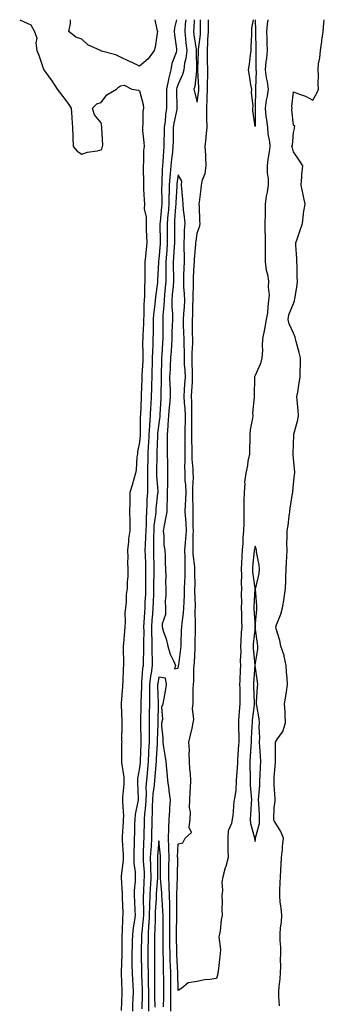
# Model space of a CAD drawing. Units: inches. Extents: x 910403 to 913043, y 7345418 to 7348058.
# Drawn here: x 912726 to 912884, y 7347545 to 7348058 of the extents above; entities that cross this region are included whole.
import ezdxf

# ---------------------------------------------------------------- set-up
doc = ezdxf.new("R2010")
doc.units = ezdxf.units.IN
doc.header["$MEASUREMENT"] = 0
doc.layers.add('Contour_91047345', color=7, linetype='Continuous', true_color=0xd2057c)

msp = doc.modelspace()

# ---------------------------------------------------------------- linework, layer by layer
at = {"layer": 'Contour_91047345'}
for points in [[(912725.71, 7348058, 3334), (912728.05, 7348056.85, 3334), (912731.48, 7348055.35, 3334), (912733.44, 7348051.92, 3334), (912734.56, 7348048.43, 3334), (912734.05, 7348045.92, 3334), (912734.63, 7348041.92, 3334), (912735.64, 7348039.51, 3334), (912738.05, 7348032.29, 3334), (912738.17, 7348032.04, 3334), (912738.2, 7348031.92, 3334), (912738.61, 7348031.36, 3334), (912742.38, 7348026.25, 3334), (912745.22, 7348021.92, 3334), (912746.43, 7348020.3, 3334), (912748.05, 7348018.09, 3334), (912750.69, 7348014.56, 3334), (912752.42, 7348011.92, 3334), (912752.76, 7348007.21, 3334), (912752.84, 7348006.71, 3334), (912753.19, 7348001.92, 3334), (912753.37, 7347997.24, 3334), (912753.3, 7347996.67, 3334), (912753.48, 7347991.92, 3334), (912755.66, 7347989.53, 3334), (912758.05, 7347988.01, 3334), (912760.97, 7347989, 3334), (912765.92, 7347989.79, 3334), (912768.05, 7347990.34, 3334), (912768.62, 7347991.35, 3334), (912768.81, 7347991.92, 3334), (912768.86, 7347992.73, 3334), (912768.36, 7348001.61, 3334), (912768.39, 7348001.92, 3334), (912768.4, 7348002.27, 3334), (912768.05, 7348004.25, 3334), (912764.6, 7348008.47, 3334), (912763.57, 7348011.92, 3334), (912765.85, 7348014.12, 3334), (912768.05, 7348014.96, 3334), (912771.03, 7348018.94, 3334), (912775.95, 7348021.92, 3334), (912777.13, 7348022.84, 3334), (912778.05, 7348023.57, 3334), (912779.98, 7348023.85, 3334), (912783.96, 7348021.92, 3334), (912787.39, 7348021.26, 3334), (912788.05, 7348020.97, 3334), (912789.9, 7348013.77, 3334), (912790.13, 7348011.92, 3334), (912789.74, 7348010.23, 3334), (912789.8, 7348003.67, 3334), (912789.53, 7348001.92, 3334), (912789.57, 7348000.4, 3334), (912790.27, 7347994.14, 3334), (912790.33, 7347991.92, 3334), (912790.09, 7347989.88, 3334), (912790.15, 7347984.02, 3334), (912789.95, 7347981.92, 3334), (912789.92, 7347980.05, 3334), (912790.1, 7347973.97, 3334), (912790.07, 7347971.92, 3334), (912790.15, 7347969.82, 3334), (912790.41, 7347964.28, 3334), (912790.51, 7347961.92, 3334), (912790.47, 7347959.5, 3334), (912791.41, 7347955.28, 3334), (912791.38, 7347951.92, 3334), (912791.5, 7347948.47, 3334), (912791.64, 7347945.51, 3334), (912791.76, 7347941.92, 3334), (912791.37, 7347938.6, 3334), (912791.07, 7347934.94, 3334), (912790.73, 7347931.92, 3334), (912790.71, 7347929.26, 3334), (912790.83, 7347924.7, 3334), (912790.81, 7347921.92, 3334), (912790.61, 7347919.36, 3334), (912790.61, 7347914.48, 3334), (912790.43, 7347911.92, 3334), (912790.28, 7347909.69, 3334), (912790.24, 7347904.11, 3334), (912790.11, 7347901.92, 3334), (912790.05, 7347899.92, 3334), (912789.69, 7347893.56, 3334), (912789.64, 7347891.92, 3334), (912789.61, 7347890.36, 3334), (912789.77, 7347883.64, 3334), (912789.74, 7347881.92, 3334), (912789.68, 7347880.29, 3334), (912789.23, 7347873.1, 3334), (912789.18, 7347871.92, 3334), (912789.15, 7347870.82, 3334), (912788.84, 7347862.71, 3334), (912788.82, 7347861.92, 3334), (912788.78, 7347861.19, 3334), (912788.44, 7347852.31, 3334), (912788.43, 7347851.92, 3334), (912788.4, 7347851.57, 3334), (912788.29, 7347842.16, 3334), (912788.27, 7347841.92, 3334), (912788.26, 7347841.71, 3334), (912788.05, 7347838.12, 3334), (912786.98, 7347832.99, 3334), (912786.87, 7347831.92, 3334), (912786.65, 7347830.52, 3334), (912786.3, 7347823.67, 3334), (912785.96, 7347821.92, 3334), (912785.05, 7347818.92, 3334), (912784.24, 7347815.73, 3334), (912782.92, 7347811.92, 3334), (912782.89, 7347807.08, 3334), (912782.89, 7347806.76, 3334), (912782.85, 7347801.92, 3334), (912782.91, 7347797.06, 3334), (912782.89, 7347796.76, 3334), (912782.95, 7347791.92, 3334), (912782.22, 7347787.75, 3334), (912782.3, 7347786.17, 3334), (912781.8, 7347781.92, 3334), (912781.93, 7347778.04, 3334), (912781.71, 7347775.58, 3334), (912781.87, 7347771.92, 3334), (912781.86, 7347768.11, 3334), (912781.6, 7347765.47, 3334), (912781.59, 7347761.92, 3334), (912781.14, 7347758.83, 3334), (912781.05, 7347754.92, 3334), (912780.7, 7347751.92, 3334), (912780.45, 7347749.52, 3334), (912780.58, 7347744.45, 3334), (912780.37, 7347741.92, 3334), (912780.17, 7347739.8, 3334), (912779.63, 7347733.5, 3334), (912779.49, 7347731.92, 3334), (912779.44, 7347730.53, 3334), (912779.74, 7347723.61, 3334), (912779.7, 7347721.92, 3334), (912779.51, 7347720.46, 3334), (912779.34, 7347713.21, 3334), (912779.21, 7347711.92, 3334), (912779.11, 7347710.86, 3334), (912778.44, 7347702.31, 3334), (912778.4, 7347701.92, 3334), (912778.41, 7347701.56, 3334), (912778.78, 7347692.65, 3334), (912778.78, 7347691.92, 3334), (912778.8, 7347691.17, 3334), (912778.7, 7347682.57, 3334), (912778.72, 7347681.92, 3334), (912778.69, 7347681.28, 3334), (912778.61, 7347672.48, 3334), (912778.59, 7347671.92, 3334), (912778.58, 7347671.39, 3334), (912779.9, 7347663.77, 3334), (912779.87, 7347661.92, 3334), (912779.84, 7347660.13, 3334), (912779.22, 7347653.09, 3334), (912779.19, 7347651.92, 3334), (912779.09, 7347650.88, 3334), (912779.6, 7347643.47, 3334), (912779.49, 7347641.92, 3334), (912779.45, 7347640.52, 3334), (912779.03, 7347632.9, 3334), (912779, 7347631.92, 3334), (912779, 7347630.97, 3334), (912779.42, 7347623.29, 3334), (912779.43, 7347620.54, 3334), (912778.53, 7347612.4, 3334), (912778.53, 7347611.92, 3334), (912778.52, 7347611.45, 3334), (912779.03, 7347602.9, 3334), (912779.02, 7347601.92, 3334), (912779.06, 7347600.91, 3334), (912779.24, 7347593.11, 3334), (912779.28, 7347591.92, 3334), (912779.15, 7347590.82, 3334), (912778.97, 7347582.84, 3334), (912778.88, 7347581.92, 3334), (912778.86, 7347581.11, 3334), (912778.77, 7347572.64, 3334), (912778.75, 7347571.92, 3334), (912778.76, 7347571.21, 3334), (912778.47, 7347562.34, 3334), (912778.48, 7347561.92, 3334), (912778.5, 7347561.47, 3334), (912778.72, 7347552.59, 3334), (912778.76, 7347551.92, 3334), (912778.73, 7347551.24, 3334), (912778.42, 7347542.29, 3334)], [(912788.05, 7348033.87, 3334), (912784.48, 7348035.49, 3334), (912782.47, 7348036.34, 3334), (912778.05, 7348038.58, 3334), (912775.76, 7348039.63, 3334), (912768.27, 7348041.7, 3334), (912768.05, 7348041.77, 3334), (912767.9, 7348041.77, 3334), (912767.63, 7348041.92, 3334), (912761.06, 7348044.93, 3334), (912758.05, 7348047.91, 3334), (912754.95, 7348048.82, 3334), (912751.26, 7348051.92, 3334), (912752.19, 7348056.06, 3334), (912752.03, 7348057.94, 3334), (912752.06, 7348058, 3334)], [(912807.16, 7348058, 3335), (912806.24, 7348053.73, 3335), (912806.08, 7348051.92, 3335), (912806.19, 7348050.06, 3335), (912807.21, 7348042.76, 3335), (912807.27, 7348041.92, 3335), (912807.01, 7348040.88, 3335), (912804.85, 7348035.12, 3335), (912804.29, 7348031.92, 3335), (912803, 7348026.97, 3335), (912802.99, 7348026.86, 3335), (912801.97, 7348021.92, 3335), (912802.01, 7348017.96, 3335), (912802.01, 7348015.88, 3335), (912802.06, 7348011.92, 3335), (912801.52, 7348008.45, 3335), (912801.26, 7348005.13, 3335), (912800.83, 7348001.92, 3335), (912800.78, 7347999.19, 3335), (912800.72, 7347994.59, 3335), (912800.69, 7347991.92, 3335), (912800.45, 7347989.52, 3335), (912800.09, 7347983.96, 3335), (912799.9, 7347981.92, 3335), (912799.76, 7347980.21, 3335), (912799.64, 7347973.51, 3335), (912799.52, 7347971.92, 3335), (912799.49, 7347970.48, 3335), (912799.56, 7347963.43, 3335), (912799.53, 7347961.92, 3335), (912799.42, 7347960.55, 3335), (912798.67, 7347952.54, 3335), (912798.61, 7347951.92, 3335), (912798.62, 7347951.35, 3335), (912798.68, 7347942.55, 3335), (912798.68, 7347941.92, 3335), (912798.65, 7347941.32, 3335), (912798.05, 7347933.52, 3335), (912797.84, 7347932.13, 3335), (912797.82, 7347931.92, 3335), (912797.82, 7347931.69, 3335), (912797.4, 7347922.57, 3335), (912797.39, 7347921.92, 3335), (912797.34, 7347921.21, 3335), (912796.26, 7347913.71, 3335), (912796.15, 7347911.92, 3335), (912796, 7347909.87, 3335), (912795.34, 7347904.63, 3335), (912795.16, 7347901.92, 3335), (912795.08, 7347898.95, 3335), (912795.07, 7347894.9, 3335), (912794.98, 7347891.92, 3335), (912794.92, 7347888.79, 3335), (912794.71, 7347885.26, 3335), (912794.65, 7347881.92, 3335), (912794.52, 7347878.39, 3335), (912794.48, 7347875.49, 3335), (912794.34, 7347871.92, 3335), (912794.22, 7347868.09, 3335), (912794.15, 7347865.82, 3335), (912794.02, 7347861.92, 3335), (912793.82, 7347857.69, 3335), (912793.74, 7347856.23, 3335), (912793.54, 7347851.92, 3335), (912793.16, 7347847.03, 3335), (912793.13, 7347846.84, 3335), (912792.8, 7347841.92, 3335), (912792.6, 7347837.37, 3335), (912792.54, 7347836.41, 3335), (912792.34, 7347831.92, 3335), (912792.25, 7347827.72, 3335), (912792.23, 7347826.1, 3335), (912792.15, 7347821.92, 3335), (912792.19, 7347817.78, 3335), (912792.08, 7347815.95, 3335), (912792.12, 7347811.92, 3335), (912791.88, 7347808.09, 3335), (912791.87, 7347805.74, 3335), (912791.65, 7347801.92, 3335), (912791.42, 7347798.55, 3335), (912791.46, 7347795.33, 3335), (912791.26, 7347791.92, 3335), (912791.17, 7347788.8, 3335), (912790.87, 7347784.74, 3335), (912790.77, 7347781.92, 3335), (912790.86, 7347779.11, 3335), (912791.03, 7347774.9, 3335), (912791.12, 7347771.92, 3335), (912791.1, 7347768.87, 3335), (912791.17, 7347765.04, 3335), (912791.15, 7347761.92, 3335), (912791.03, 7347758.94, 3335), (912790.84, 7347754.71, 3335), (912790.73, 7347751.92, 3335), (912790.55, 7347749.42, 3335), (912790.3, 7347744.17, 3335), (912790.14, 7347741.92, 3335), (912790.17, 7347739.8, 3335), (912790.01, 7347733.88, 3335), (912790.04, 7347731.92, 3335), (912790.03, 7347729.94, 3335), (912789.84, 7347723.71, 3335), (912789.83, 7347721.92, 3335), (912789.63, 7347720.34, 3335), (912789.08, 7347712.95, 3335), (912788.95, 7347711.92, 3335), (912788.95, 7347711.02, 3335), (912788.63, 7347702.5, 3335), (912788.62, 7347701.92, 3335), (912788.61, 7347701.36, 3335), (912788.48, 7347692.35, 3335), (912788.47, 7347691.92, 3335), (912788.47, 7347691.5, 3335), (912788.7, 7347682.57, 3335), (912788.69, 7347681.92, 3335), (912788.67, 7347681.3, 3335), (912788.41, 7347672.28, 3335), (912788.39, 7347671.92, 3335), (912788.37, 7347671.6, 3335), (912788.05, 7347668.51, 3335), (912786.93, 7347663.04, 3335), (912786.92, 7347661.92, 3335), (912786.89, 7347660.76, 3335), (912787.29, 7347652.68, 3335), (912787.27, 7347651.92, 3335), (912787.19, 7347651.06, 3335), (912785.67, 7347644.3, 3335), (912785.51, 7347641.92, 3335), (912785.42, 7347639.29, 3335), (912785.36, 7347634.61, 3335), (912785.27, 7347631.92, 3335), (912785.29, 7347629.16, 3335), (912785.1, 7347624.87, 3335), (912785.11, 7347621.92, 3335), (912785.12, 7347618.99, 3335), (912785.68, 7347614.29, 3335), (912785.69, 7347611.92, 3335), (912785.66, 7347609.53, 3335), (912785.28, 7347604.69, 3335), (912785.26, 7347601.92, 3335), (912785.35, 7347599.22, 3335), (912785.58, 7347594.39, 3335), (912785.67, 7347591.92, 3335), (912785.36, 7347589.23, 3335), (912784.64, 7347585.33, 3335), (912784.3, 7347581.92, 3335), (912784.2, 7347578.07, 3335), (912784.11, 7347575.86, 3335), (912784.01, 7347571.92, 3335), (912784.02, 7347567.89, 3335), (912784.09, 7347565.88, 3335), (912784.1, 7347561.92, 3335), (912784.28, 7347558.15, 3335), (912784.48, 7347555.49, 3335), (912784.65, 7347551.92, 3335), (912784.53, 7347548.4, 3335), (912784.43, 7347545.54, 3335), (912784.3, 7347541.92, 3335)], [(912795.9, 7348058, 3334), (912797.03, 7348052.94, 3334), (912797.33, 7348051.92, 3334), (912797.12, 7348050.99, 3334), (912796.19, 7348043.78, 3334), (912795.65, 7348041.92, 3334), (912792.42, 7348037.55, 3334), (912788.05, 7348033.87, 3334)], [(912812.03, 7348058, 3336), (912812.03, 7348057.94, 3336), (912811.79, 7348055.66, 3336), (912811.53, 7348051.92, 3336), (912811.94, 7348048.03, 3336), (912812.1, 7348045.97, 3336), (912812.56, 7348041.92, 3336), (912812.14, 7348037.83, 3336), (912811.46, 7348035.33, 3336), (912810.98, 7348031.92, 3336), (912810.42, 7348029.55, 3336), (912808.05, 7348024.41, 3336), (912807.41, 7348022.56, 3336), (912807.28, 7348021.92, 3336), (912807.28, 7348021.15, 3336), (912807.44, 7348012.53, 3336), (912807.45, 7348011.92, 3336), (912807.34, 7348011.21, 3336), (912805.83, 7348004.14, 3336), (912805.53, 7348001.92, 3336), (912805.49, 7347999.36, 3336), (912805.42, 7347994.55, 3336), (912805.38, 7347991.92, 3336), (912805.09, 7347988.96, 3336), (912804.63, 7347985.34, 3336), (912804.31, 7347981.92, 3336), (912803.98, 7347977.85, 3336), (912803.75, 7347976.22, 3336), (912803.43, 7347971.92, 3336), (912803.33, 7347967.2, 3336), (912803.31, 7347966.66, 3336), (912803.21, 7347961.92, 3336), (912802.81, 7347957.16, 3336), (912802.76, 7347956.63, 3336), (912802.36, 7347951.92, 3336), (912802.39, 7347947.58, 3336), (912802.4, 7347946.27, 3336), (912802.42, 7347941.92, 3336), (912802.16, 7347937.81, 3336), (912802.01, 7347935.88, 3336), (912801.75, 7347931.92, 3336), (912801.75, 7347928.22, 3336), (912801.68, 7347925.55, 3336), (912801.68, 7347921.92, 3336), (912801.37, 7347918.6, 3336), (912801.01, 7347914.88, 3336), (912800.73, 7347911.92, 3336), (912800.72, 7347909.25, 3336), (912800.17, 7347904.04, 3336), (912800.16, 7347901.92, 3336), (912800.12, 7347899.85, 3336), (912800.1, 7347893.97, 3336), (912800.05, 7347891.92, 3336), (912799.94, 7347890.03, 3336), (912799.58, 7347883.45, 3336), (912799.49, 7347881.92, 3336), (912799.43, 7347880.54, 3336), (912799.34, 7347873.21, 3336), (912799.29, 7347871.92, 3336), (912799.31, 7347870.66, 3336), (912799.11, 7347862.98, 3336), (912799.14, 7347861.92, 3336), (912799.05, 7347860.92, 3336), (912798.62, 7347852.49, 3336), (912798.57, 7347851.92, 3336), (912798.55, 7347851.42, 3336), (912798.05, 7347847.73, 3336), (912797.37, 7347842.6, 3336), (912797.32, 7347841.92, 3336), (912797.28, 7347841.15, 3336), (912797.03, 7347832.94, 3336), (912796.99, 7347831.92, 3336), (912796.97, 7347830.84, 3336), (912796.79, 7347823.18, 3336), (912796.77, 7347821.92, 3336), (912796.78, 7347820.65, 3336), (912797.46, 7347812.51, 3336), (912797.46, 7347811.92, 3336), (912797.42, 7347811.3, 3336), (912796.52, 7347803.45, 3336), (912796.43, 7347801.92, 3336), (912796.32, 7347800.19, 3336), (912795.51, 7347794.46, 3336), (912795.36, 7347791.92, 3336), (912795.28, 7347789.15, 3336), (912795.32, 7347784.65, 3336), (912795.23, 7347781.92, 3336), (912795.32, 7347779.19, 3336), (912795.41, 7347774.56, 3336), (912795.49, 7347771.92, 3336), (912795.47, 7347769.34, 3336), (912795.33, 7347764.64, 3336), (912795.31, 7347761.92, 3336), (912795.2, 7347759.07, 3336), (912795.07, 7347754.9, 3336), (912794.95, 7347751.92, 3336), (912794.72, 7347748.59, 3336), (912794.46, 7347745.51, 3336), (912794.22, 7347741.92, 3336), (912794.27, 7347738.14, 3336), (912794.41, 7347735.56, 3336), (912794.46, 7347731.92, 3336), (912794.45, 7347728.32, 3336), (912794.51, 7347725.46, 3336), (912794.5, 7347721.92, 3336), (912793.97, 7347717.84, 3336), (912793.7, 7347716.27, 3336), (912793.19, 7347711.92, 3336), (912793.17, 7347707.04, 3336), (912793.18, 7347706.79, 3336), (912793.16, 7347701.92, 3336), (912793.08, 7347696.95, 3336), (912793.08, 7347696.89, 3336), (912793.02, 7347691.92, 3336), (912792.98, 7347686.99, 3336), (912792.98, 7347686.85, 3336), (912792.95, 7347681.92, 3336), (912792.73, 7347677.24, 3336), (912792.71, 7347676.58, 3336), (912792.49, 7347671.92, 3336), (912792.15, 7347667.82, 3336), (912791.95, 7347665.82, 3336), (912791.6, 7347661.92, 3336), (912791.35, 7347658.62, 3336), (912791.43, 7347655.3, 3336), (912791.21, 7347651.92, 3336), (912791.07, 7347648.9, 3336), (912790.52, 7347644.39, 3336), (912790.39, 7347641.92, 3336), (912790.34, 7347639.63, 3336), (912790.3, 7347634.17, 3336), (912790.25, 7347631.92, 3336), (912790.13, 7347629.84, 3336), (912789.96, 7347623.83, 3336), (912789.87, 7347621.92, 3336), (912789.93, 7347620.04, 3336), (912790.33, 7347614.2, 3336), (912790.4, 7347611.92, 3336), (912790.26, 7347609.71, 3336), (912790.03, 7347603.9, 3336), (912789.91, 7347601.92, 3336), (912789.87, 7347600.1, 3336), (912790.02, 7347593.89, 3336), (912789.99, 7347591.92, 3336), (912789.89, 7347590.08, 3336), (912789.16, 7347583.03, 3336), (912789.09, 7347581.92, 3336), (912789.09, 7347580.88, 3336), (912788.86, 7347572.73, 3336), (912788.85, 7347571.92, 3336), (912788.86, 7347571.11, 3336), (912789.05, 7347562.92, 3336), (912789.05, 7347561.92, 3336), (912789.07, 7347560.9, 3336), (912789.39, 7347553.26, 3336), (912789.41, 7347551.92, 3336), (912789.42, 7347550.55, 3336), (912789.27, 7347543.14, 3336)], [(912854.63, 7348058, 3336), (912854.29, 7348055.68, 3336), (912854.08, 7348051.92, 3336), (912854.15, 7348048.02, 3336), (912854.21, 7348045.76, 3336), (912854.28, 7348041.92, 3336), (912853.95, 7348037.82, 3336), (912853.7, 7348036.27, 3336), (912853.41, 7348031.92, 3336), (912853.83, 7348027.7, 3336), (912854.35, 7348025.62, 3336), (912854.84, 7348021.92, 3336), (912854.31, 7348018.18, 3336), (912853.83, 7348016.14, 3336), (912853.34, 7348011.92, 3336), (912853.72, 7348007.59, 3336), (912854.08, 7348005.89, 3336), (912854.51, 7348001.92, 3336), (912854.67, 7347998.54, 3336), (912855.53, 7347994.44, 3336), (912855.69, 7347991.92, 3336), (912855.33, 7347989.2, 3336), (912854.71, 7347985.26, 3336), (912854.29, 7347981.92, 3336), (912854.41, 7347978.28, 3336), (912854.82, 7347975.15, 3336), (912854.95, 7347971.92, 3336), (912854.42, 7347968.29, 3336), (912853.91, 7347966.06, 3336), (912853.41, 7347961.92, 3336), (912853.26, 7347957.13, 3336), (912853.25, 7347956.72, 3336), (912853.08, 7347951.92, 3336), (912853.22, 7347947.09, 3336), (912853.26, 7347946.71, 3336), (912853.41, 7347941.92, 3336), (912853.35, 7347937.22, 3336), (912853.36, 7347936.61, 3336), (912853.3, 7347931.92, 3336), (912853.78, 7347927.65, 3336), (912854.52, 7347925.45, 3336), (912855.13, 7347921.92, 3336), (912854.94, 7347918.81, 3336), (912855.34, 7347914.63, 3336), (912855.12, 7347911.92, 3336), (912854.63, 7347908.5, 3336), (912854.6, 7347905.37, 3336), (912853.92, 7347901.92, 3336), (912853.04, 7347896.93, 3336), (912853.03, 7347896.9, 3336), (912851.94, 7347891.92, 3336), (912851.7, 7347888.27, 3336), (912851.86, 7347885.73, 3336), (912851.66, 7347881.92, 3336), (912850.96, 7347879.01, 3336), (912848.05, 7347872.72, 3336), (912847.84, 7347872.13, 3336), (912847.82, 7347871.92, 3336), (912847.81, 7347871.68, 3336), (912847.55, 7347862.42, 3336), (912847.54, 7347861.92, 3336), (912847.57, 7347861.44, 3336), (912846.81, 7347853.16, 3336), (912846.85, 7347851.92, 3336), (912846.73, 7347850.6, 3336), (912845.54, 7347844.43, 3336), (912845.35, 7347841.92, 3336), (912845.33, 7347839.2, 3336), (912845.12, 7347834.85, 3336), (912845.1, 7347831.92, 3336), (912844.4, 7347828.27, 3336), (912844.09, 7347825.88, 3336), (912843.2, 7347821.92, 3336), (912842.65, 7347817.32, 3336), (912842.71, 7347816.58, 3336), (912842.33, 7347811.92, 3336), (912842.2, 7347807.77, 3336), (912842.3, 7347806.17, 3336), (912842.2, 7347801.92, 3336), (912842.16, 7347797.81, 3336), (912842.16, 7347796.03, 3336), (912842.12, 7347791.92, 3336), (912841.69, 7347788.28, 3336), (912841.67, 7347785.54, 3336), (912841.33, 7347781.92, 3336), (912841.13, 7347778.84, 3336), (912841.05, 7347774.92, 3336), (912840.87, 7347771.92, 3336), (912840.99, 7347768.98, 3336), (912840.83, 7347764.7, 3336), (912840.97, 7347761.92, 3336), (912840.91, 7347759.06, 3336), (912840.94, 7347754.81, 3336), (912840.88, 7347751.92, 3336), (912840.98, 7347748.99, 3336), (912841, 7347744.87, 3336), (912841.11, 7347741.92, 3336), (912840.89, 7347739.08, 3336), (912840.71, 7347734.58, 3336), (912840.52, 7347731.92, 3336), (912840.59, 7347729.38, 3336), (912840.38, 7347724.25, 3336), (912840.46, 7347721.92, 3336), (912840.34, 7347719.63, 3336), (912840.16, 7347714.03, 3336), (912840.05, 7347711.92, 3336), (912840.09, 7347709.88, 3336), (912840.08, 7347703.95, 3336), (912840.12, 7347701.92, 3336), (912839.95, 7347700.02, 3336), (912839.54, 7347693.41, 3336), (912839.42, 7347691.92, 3336), (912839.4, 7347690.57, 3336), (912839.63, 7347683.5, 3336), (912839.61, 7347681.92, 3336), (912839.5, 7347680.47, 3336), (912838.96, 7347672.83, 3336), (912838.89, 7347671.92, 3336), (912838.89, 7347671.08, 3336), (912838.17, 7347662.04, 3336), (912838.16, 7347661.92, 3336), (912838.17, 7347661.8, 3336), (912838.05, 7347657.04, 3336), (912837.34, 7347652.63, 3336), (912837.23, 7347651.92, 3336), (912837.07, 7347650.94, 3336), (912836.43, 7347643.54, 3336), (912836.12, 7347641.92, 3336), (912835.79, 7347639.66, 3336), (912834.11, 7347635.86, 3336), (912833.84, 7347631.92, 3336), (912833.9, 7347627.77, 3336), (912833.95, 7347626.02, 3336), (912834.01, 7347621.92, 3336), (912832.83, 7347617.14, 3336), (912832.6, 7347616.47, 3336), (912831.3, 7347611.92, 3336), (912830.87, 7347609.1, 3336), (912831.09, 7347604.96, 3336), (912830.77, 7347601.92, 3336), (912830.94, 7347599.03, 3336), (912830.86, 7347594.73, 3336), (912831.03, 7347591.92, 3336), (912830.49, 7347589.48, 3336), (912829.88, 7347583.75, 3336), (912829.54, 7347581.92, 3336), (912829.3, 7347580.67, 3336), (912830.09, 7347573.96, 3336), (912829.85, 7347571.92, 3336), (912829.69, 7347570.28, 3336), (912828.81, 7347562.68, 3336), (912828.73, 7347561.92, 3336), (912828.63, 7347561.34, 3336), (912828.05, 7347558.91, 3336), (912824.48, 7347558.35, 3336), (912821.77, 7347558.2, 3336), (912818.05, 7347557.42, 3336), (912813.35, 7347556.62, 3336), (912809.94, 7347553.81, 3336), (912808.05, 7347552.67, 3336), (912807.93, 7347561.8, 3336), (912807.93, 7347561.92, 3336), (912807.92, 7347562.05, 3336), (912807.44, 7347571.31, 3336), (912807.42, 7347571.92, 3336), (912807.42, 7347572.55, 3336), (912807.19, 7347581.06, 3336), (912807.18, 7347581.92, 3336), (912807.18, 7347582.79, 3336), (912807.42, 7347591.3, 3336), (912807.43, 7347591.92, 3336), (912807.41, 7347592.56, 3336), (912807.43, 7347601.3, 3336), (912807.42, 7347601.92, 3336), (912807.4, 7347602.57, 3336), (912807.74, 7347611.61, 3336), (912807.73, 7347611.92, 3336), (912807.73, 7347612.24, 3336), (912807.84, 7347621.71, 3336), (912807.84, 7347621.92, 3336), (912807.83, 7347622.14, 3336), (912808.05, 7347629.11, 3336), (912810.5, 7347629.47, 3336), (912811.8, 7347631.92, 3336), (912815.07, 7347634.9, 3336), (912813.73, 7347637.6, 3336), (912814.38, 7347641.92, 3336), (912814.53, 7347645.44, 3336), (912814, 7347647.87, 3336), (912814.09, 7347651.92, 3336), (912814.28, 7347655.69, 3336), (912814.46, 7347658.33, 3336), (912814.64, 7347661.92, 3336), (912814.48, 7347665.49, 3336), (912814.12, 7347667.99, 3336), (912813.97, 7347671.92, 3336), (912813.77, 7347676.2, 3336), (912813.91, 7347677.78, 3336), (912813.65, 7347681.92, 3336), (912814.46, 7347685.51, 3336), (912815.32, 7347689.19, 3336), (912815.95, 7347691.92, 3336), (912816.31, 7347693.66, 3336), (912815.54, 7347699.41, 3336), (912815.83, 7347701.92, 3336), (912815.89, 7347704.08, 3336), (912815.93, 7347709.8, 3336), (912815.98, 7347711.92, 3336), (912816.21, 7347713.76, 3336), (912816.19, 7347720.06, 3336), (912816.38, 7347721.92, 3336), (912816.52, 7347723.45, 3336), (912816.88, 7347730.75, 3336), (912816.99, 7347731.92, 3336), (912817.01, 7347732.96, 3336), (912817.03, 7347740.9, 3336), (912817.05, 7347741.92, 3336), (912817.12, 7347742.85, 3336), (912816.95, 7347750.82, 3336), (912817.02, 7347751.92, 3336), (912817.03, 7347752.94, 3336), (912816.8, 7347760.67, 3336), (912816.81, 7347761.92, 3336), (912816.85, 7347763.12, 3336), (912816.76, 7347770.63, 3336), (912816.79, 7347771.92, 3336), (912816.73, 7347773.24, 3336), (912815.91, 7347779.78, 3336), (912815.83, 7347781.92, 3336), (912815.96, 7347784.01, 3336), (912815.94, 7347789.81, 3336), (912816.06, 7347791.92, 3336), (912815.96, 7347794.01, 3336), (912815.97, 7347799.84, 3336), (912815.87, 7347801.92, 3336), (912815.92, 7347804.05, 3336), (912815.73, 7347809.6, 3336), (912815.77, 7347811.92, 3336), (912815.71, 7347814.26, 3336), (912816, 7347819.87, 3336), (912815.93, 7347821.92, 3336), (912815.89, 7347824.08, 3336), (912815.4, 7347829.27, 3336), (912815.35, 7347831.92, 3336), (912815.35, 7347834.62, 3336), (912815.26, 7347839.13, 3336), (912815.26, 7347841.92, 3336), (912815.28, 7347844.69, 3336), (912815.26, 7347849.13, 3336), (912815.28, 7347851.92, 3336), (912815.16, 7347854.81, 3336), (912815.21, 7347859.08, 3336), (912815.09, 7347861.92, 3336), (912815.23, 7347864.74, 3336), (912815.46, 7347869.33, 3336), (912815.59, 7347871.92, 3336), (912815.49, 7347874.48, 3336), (912815.4, 7347879.27, 3336), (912815.29, 7347881.92, 3336), (912815.31, 7347884.66, 3336), (912815.66, 7347889.53, 3336), (912815.68, 7347891.92, 3336), (912815.63, 7347894.34, 3336), (912815.61, 7347899.48, 3336), (912815.55, 7347901.92, 3336), (912815.69, 7347904.28, 3336), (912815.77, 7347909.64, 3336), (912815.9, 7347911.92, 3336), (912815.82, 7347914.15, 3336), (912816.08, 7347919.95, 3336), (912816, 7347921.92, 3336), (912816.1, 7347923.87, 3336), (912816.48, 7347930.35, 3336), (912816.55, 7347931.92, 3336), (912816.56, 7347933.41, 3336), (912817.33, 7347941.2, 3336), (912817.33, 7347941.92, 3336), (912817.39, 7347942.58, 3336), (912818.05, 7347946.95, 3336), (912819.33, 7347950.64, 3336), (912819.45, 7347951.92, 3336), (912819.36, 7347953.23, 3336), (912819.16, 7347960.81, 3336), (912819.09, 7347961.92, 3336), (912819.18, 7347963.05, 3336), (912819.99, 7347969.98, 3336), (912820.15, 7347971.92, 3336), (912820.83, 7347974.7, 3336), (912822.08, 7347977.89, 3336), (912822.73, 7347981.92, 3336), (912822.46, 7347986.33, 3336), (912822.4, 7347987.57, 3336), (912822.14, 7347991.92, 3336), (912822.6, 7347996.47, 3336), (912822.73, 7347997.24, 3336), (912823.14, 7348001.92, 3336), (912823.06, 7348006.91, 3336), (912823.06, 7348006.93, 3336), (912823, 7348011.92, 3336), (912823.24, 7348016.73, 3336), (912823.22, 7348017.09, 3336), (912823.43, 7348021.92, 3336), (912823.43, 7348026.54, 3336), (912823.47, 7348027.34, 3336), (912823.47, 7348031.92, 3336), (912823.41, 7348036.56, 3336), (912823.37, 7348037.24, 3336), (912823.32, 7348041.92, 3336), (912823.59, 7348046.38, 3336), (912823.58, 7348047.45, 3336), (912823.81, 7348051.92, 3336), (912823.79, 7348056.18, 3336), (912823.82, 7348057.69, 3336), (912823.81, 7348058, 3336)], [(912816.36, 7348058, 3337), (912816.25, 7348053.72, 3337), (912816.13, 7348051.92, 3337), (912816.31, 7348050.18, 3337), (912817.4, 7348042.57, 3337), (912817.47, 7348041.92, 3337), (912817.4, 7348041.27, 3337), (912817.71, 7348032.26, 3337), (912817.66, 7348031.92, 3337), (912817.55, 7348031.42, 3337), (912816.72, 7348023.25, 3337), (912816.27, 7348021.92, 3337), (912816.5, 7348020.37, 3337), (912818.05, 7348015.08, 3337)], [(912818.05, 7348015.08, 3337), (912818.86, 7348021.11, 3337), (912818.89, 7348021.92, 3337), (912818.89, 7348022.76, 3337), (912818.34, 7348031.63, 3337), (912818.34, 7348031.92, 3337), (912818.34, 7348032.21, 3337), (912818.62, 7348041.35, 3337), (912818.61, 7348041.92, 3337), (912818.65, 7348042.52, 3337), (912819.67, 7348050.3, 3337), (912819.75, 7348051.92, 3337), (912819.74, 7348053.61, 3337), (912819.64, 7348058, 3337)], [(912848.05, 7348002.42, 3335), (912846.86, 7348010.73, 3335), (912846.93, 7348011.92, 3335), (912847, 7348012.97, 3335), (912846.25, 7348020.12, 3335), (912846.34, 7348021.92, 3335), (912845.96, 7348024.01, 3335), (912845.13, 7348029.01, 3335), (912844.6, 7348031.92, 3335), (912845.13, 7348034.84, 3335), (912845.65, 7348039.52, 3335), (912846.03, 7348041.92, 3335), (912846.03, 7348043.94, 3335), (912846.39, 7348050.26, 3335), (912846.39, 7348051.92, 3335), (912846.34, 7348053.63, 3335), (912847.3, 7348058, 3335)], [(912848.15, 7348058, 3335), (912848.33, 7348052.2, 3335), (912848.31, 7348051.92, 3335), (912848.32, 7348051.65, 3335), (912848.41, 7348042.28, 3335), (912848.42, 7348041.92, 3335), (912848.39, 7348041.58, 3335), (912848.55, 7348032.42, 3335), (912848.51, 7348031.92, 3335), (912848.57, 7348031.4, 3335), (912848.33, 7348022.2, 3335), (912848.36, 7348021.92, 3335), (912848.32, 7348021.65, 3335), (912848.18, 7348012.05, 3335), (912848.17, 7348011.92, 3335), (912848.18, 7348011.79, 3335), (912848.05, 7348002.42, 3335)], [(912860.78, 7347544.65, 3336), (912860.49, 7347549.48, 3336), (912860.45, 7347551.92, 3336), (912860.65, 7347554.52, 3336), (912861.14, 7347558.83, 3336), (912861.36, 7347561.92, 3336), (912861.4, 7347565.27, 3336), (912861.38, 7347568.59, 3336), (912861.43, 7347571.92, 3336), (912861.4, 7347575.27, 3336), (912861.21, 7347578.76, 3336), (912861.17, 7347581.92, 3336), (912861.38, 7347585.26, 3336), (912861.76, 7347588.21, 3336), (912861.96, 7347591.92, 3336), (912861.67, 7347595.54, 3336), (912861.21, 7347598.76, 3336), (912860.94, 7347601.92, 3336), (912860.98, 7347604.85, 3336), (912861.21, 7347608.76, 3336), (912861.25, 7347611.92, 3336), (912861.45, 7347615.32, 3336), (912861.68, 7347618.29, 3336), (912861.89, 7347621.92, 3336), (912862.27, 7347626.14, 3336), (912862.41, 7347627.56, 3336), (912862.8, 7347631.92, 3336), (912861.52, 7347635.39, 3336), (912858.05, 7347640.94, 3336), (912857.9, 7347641.77, 3336), (912857.91, 7347641.92, 3336), (912857.9, 7347642.07, 3336), (912858.05, 7347647.7, 3336), (912858.48, 7347651.49, 3336), (912858.46, 7347651.92, 3336), (912858.49, 7347652.36, 3336), (912858.05, 7347659.73, 3336), (912858.02, 7347661.89, 3336), (912858.02, 7347661.92, 3336), (912858.02, 7347661.95, 3336), (912858.05, 7347663.68, 3336), (912858.68, 7347671.29, 3336), (912858.69, 7347671.92, 3336), (912858.69, 7347672.56, 3336), (912858.75, 7347681.22, 3336), (912858.76, 7347681.92, 3336), (912859.74, 7347683.61, 3336), (912862.44, 7347687.53, 3336), (912863.92, 7347691.92, 3336), (912863.68, 7347696.29, 3336), (912863.73, 7347697.6, 3336), (912863.43, 7347701.92, 3336), (912864.1, 7347705.87, 3336), (912864.34, 7347708.21, 3336), (912864.9, 7347711.92, 3336), (912864.72, 7347715.25, 3336), (912864.44, 7347718.31, 3336), (912864.26, 7347721.92, 3336), (912863.25, 7347726.72, 3336), (912863.25, 7347727.12, 3336), (912861.54, 7347731.92, 3336), (912860.91, 7347734.78, 3336), (912859.04, 7347740.93, 3336), (912858.79, 7347741.92, 3336), (912859.18, 7347743.05, 3336), (912861.45, 7347748.52, 3336), (912862.4, 7347751.92, 3336), (912863.23, 7347756.74, 3336), (912863.26, 7347757.13, 3336), (912863.97, 7347761.92, 3336), (912864.09, 7347765.88, 3336), (912864.11, 7347767.98, 3336), (912864.23, 7347771.92, 3336), (912864.4, 7347775.57, 3336), (912864.52, 7347778.39, 3336), (912864.69, 7347781.92, 3336), (912864.65, 7347785.32, 3336), (912864.75, 7347788.62, 3336), (912864.72, 7347791.92, 3336), (912865.21, 7347794.76, 3336), (912865.76, 7347799.63, 3336), (912866.13, 7347801.92, 3336), (912866.31, 7347803.66, 3336), (912867.58, 7347811.45, 3336), (912867.63, 7347811.92, 3336), (912867.63, 7347812.34, 3336), (912868.05, 7347816.19, 3336), (912868.65, 7347821.32, 3336), (912868.7, 7347821.92, 3336), (912868.67, 7347822.55, 3336), (912868.05, 7347829.65, 3336), (912867.85, 7347831.72, 3336), (912867.82, 7347831.92, 3336), (912867.84, 7347832.13, 3336), (912868.05, 7347837.14, 3336), (912868.25, 7347841.72, 3336), (912868.26, 7347841.92, 3336), (912868.31, 7347842.18, 3336), (912870.23, 7347849.74, 3336), (912870.59, 7347851.92, 3336), (912870.54, 7347854.41, 3336), (912869.88, 7347860.09, 3336), (912869.83, 7347861.92, 3336), (912870.23, 7347864.1, 3336), (912870.97, 7347869, 3336), (912871.55, 7347871.92, 3336), (912871.6, 7347875.47, 3336), (912871.63, 7347878.34, 3336), (912871.67, 7347881.92, 3336), (912870.97, 7347884.84, 3336), (912869.41, 7347890.56, 3336), (912869.07, 7347891.92, 3336), (912868.91, 7347892.78, 3336), (912868.05, 7347894.76, 3336), (912865.86, 7347899.73, 3336), (912865.27, 7347901.92, 3336), (912865.65, 7347904.32, 3336), (912868.05, 7347910.24, 3336), (912868.53, 7347911.44, 3336), (912868.63, 7347911.92, 3336), (912868.71, 7347912.58, 3336), (912869.98, 7347919.99, 3336), (912870.22, 7347921.92, 3336), (912870.02, 7347923.89, 3336), (912869.92, 7347930.05, 3336), (912869.76, 7347931.92, 3336), (912869.79, 7347933.66, 3336), (912869.28, 7347940.69, 3336), (912869.3, 7347941.92, 3336), (912869.92, 7347943.79, 3336), (912871.59, 7347948.38, 3336), (912872.66, 7347951.92, 3336), (912873.21, 7347956.76, 3336), (912873.34, 7347957.21, 3336), (912874.1, 7347961.92, 3336), (912873.16, 7347966.81, 3336), (912873.14, 7347967.01, 3336), (912872, 7347971.92, 3336), (912872.37, 7347976.24, 3336), (912872.47, 7347977.5, 3336), (912872.87, 7347981.92, 3336), (912870.96, 7347984.83, 3336), (912868.05, 7347989.26, 3336), (912867.51, 7347991.38, 3336), (912867.26, 7347991.92, 3336), (912867.54, 7347992.43, 3336), (912868.05, 7347999.26, 3336), (912868.53, 7348001.44, 3336), (912868.59, 7348001.92, 3336), (912868.69, 7348002.56, 3336), (912868.05, 7348003.05, 3336), (912867.26, 7348011.13, 3336), (912867.38, 7348011.92, 3336), (912867.24, 7348012.73, 3336), (912868.05, 7348020.4, 3336), (912870.6, 7348019.37, 3336), (912874.33, 7348018.2, 3336), (912878.05, 7348016.16, 3336), (912880.24, 7348019.73, 3336), (912881, 7348021.92, 3336), (912880.92, 7348024.79, 3336), (912880.99, 7348028.98, 3336), (912880.91, 7348031.92, 3336), (912881.12, 7348034.99, 3336), (912881.83, 7348038.14, 3336), (912882.01, 7348041.92, 3336), (912882.71, 7348046.58, 3336), (912882.8, 7348047.17, 3336), (912883.51, 7348051.92, 3336), (912883.79, 7348056.18, 3336), (912884.06, 7348057.93, 3336), (912884.06, 7348058, 3336)], [(912804.26, 7347541.92, 3337), (912804.31, 7347545.66, 3337), (912804.29, 7347548.16, 3337), (912804.33, 7347551.92, 3337), (912804.3, 7347555.67, 3337), (912804.27, 7347558.14, 3337), (912804.24, 7347561.92, 3337), (912804.1, 7347565.87, 3337), (912804, 7347567.87, 3337), (912803.88, 7347571.92, 3337), (912803.83, 7347576.14, 3337), (912803.79, 7347577.66, 3337), (912803.75, 7347581.92, 3337), (912803.77, 7347586.2, 3337), (912803.82, 7347587.69, 3337), (912803.84, 7347591.92, 3337), (912803.69, 7347596.28, 3337), (912803.69, 7347597.56, 3337), (912803.53, 7347601.92, 3337), (912803.41, 7347606.56, 3337), (912803.44, 7347607.31, 3337), (912803.29, 7347611.92, 3337), (912803.31, 7347616.66, 3337), (912803.32, 7347617.19, 3337), (912803.35, 7347621.92, 3337), (912803.2, 7347626.77, 3337), (912803.21, 7347627.08, 3337), (912803.03, 7347631.92, 3337), (912803.19, 7347636.78, 3337), (912803.23, 7347637.1, 3337), (912803.42, 7347641.92, 3337), (912803.68, 7347646.29, 3337), (912803.8, 7347647.67, 3337), (912804.08, 7347651.92, 3337), (912803.47, 7347656.5, 3337), (912803.48, 7347657.35, 3337), (912802.64, 7347661.92, 3337), (912802.39, 7347666.26, 3337), (912802.14, 7347667.83, 3337), (912801.85, 7347671.92, 3337), (912801.36, 7347675.23, 3337), (912800.67, 7347679.3, 3337), (912800.26, 7347681.92, 3337), (912800.3, 7347684.17, 3337), (912799.6, 7347690.37, 3337), (912799.63, 7347691.92, 3337), (912800.06, 7347693.93, 3337), (912799.68, 7347700.29, 3337), (912800.37, 7347701.92, 3337), (912800.84, 7347704.71, 3337), (912801.55, 7347708.42, 3337), (912802.1, 7347711.92, 3337), (912801.46, 7347715.33, 3337), (912798.05, 7347715.69, 3337), (912797.5, 7347712.47, 3337), (912797.43, 7347711.92, 3337), (912797.43, 7347711.3, 3337), (912797.69, 7347702.28, 3337), (912797.69, 7347701.92, 3337), (912797.68, 7347701.55, 3337), (912797.56, 7347692.41, 3337), (912797.55, 7347691.92, 3337), (912797.55, 7347691.42, 3337), (912797.21, 7347682.76, 3337), (912797.2, 7347681.92, 3337), (912797.16, 7347681.03, 3337), (912796.66, 7347673.31, 3337), (912796.6, 7347671.92, 3337), (912796.46, 7347670.33, 3337), (912796.02, 7347663.95, 3337), (912795.84, 7347661.92, 3337), (912795.66, 7347659.53, 3337), (912794.92, 7347655.05, 3337), (912794.71, 7347651.92, 3337), (912794.55, 7347648.42, 3337), (912794.63, 7347645.34, 3337), (912794.45, 7347641.92, 3337), (912794.37, 7347638.24, 3337), (912794.28, 7347635.69, 3337), (912794.2, 7347631.92, 3337), (912793.98, 7347627.85, 3337), (912793.84, 7347626.13, 3337), (912793.62, 7347621.92, 3337), (912793.77, 7347617.64, 3337), (912793.77, 7347616.2, 3337), (912793.91, 7347611.92, 3337), (912793.64, 7347607.51, 3337), (912793.55, 7347606.42, 3337), (912793.28, 7347601.92, 3337), (912793.18, 7347597.05, 3337), (912793.17, 7347596.8, 3337), (912793.07, 7347591.92, 3337), (912792.81, 7347587.16, 3337), (912792.75, 7347586.62, 3337), (912792.46, 7347581.92, 3337), (912792.42, 7347577.55, 3337), (912792.38, 7347576.25, 3337), (912792.34, 7347571.92, 3337), (912792.36, 7347567.61, 3337), (912792.39, 7347566.26, 3337), (912792.42, 7347561.92, 3337), (912792.5, 7347557.47, 3337), (912792.54, 7347556.41, 3337), (912792.63, 7347551.92, 3337), (912792.65, 7347547.32, 3337), (912792.63, 7347546.51, 3337), (912792.66, 7347541.92, 3337)], [(912800.39, 7347544.26, 3338), (912800.58, 7347549.39, 3338), (912800.61, 7347551.92, 3338), (912800.59, 7347554.46, 3338), (912800.57, 7347559.4, 3338), (912800.55, 7347561.92, 3338), (912800.47, 7347564.34, 3338), (912800.4, 7347569.57, 3338), (912800.32, 7347571.92, 3338), (912800.3, 7347574.17, 3338), (912800.34, 7347579.63, 3338), (912800.32, 7347581.92, 3338), (912800.33, 7347584.2, 3338), (912800.24, 7347589.73, 3338), (912800.25, 7347591.92, 3338), (912800.17, 7347594.04, 3338), (912799.71, 7347600.26, 3338), (912799.66, 7347601.92, 3338), (912799.61, 7347603.48, 3338), (912798.88, 7347611.09, 3338), (912798.85, 7347611.92, 3338), (912798.85, 7347612.72, 3338), (912798.86, 7347621.11, 3338), (912798.86, 7347621.92, 3338), (912798.84, 7347622.71, 3338), (912798.05, 7347630.63, 3338), (912797.41, 7347622.56, 3338), (912797.37, 7347621.92, 3338), (912797.4, 7347621.27, 3338), (912797.4, 7347612.57, 3338), (912797.42, 7347611.92, 3338), (912797.38, 7347611.25, 3338), (912796.73, 7347603.24, 3338), (912796.65, 7347601.92, 3338), (912796.62, 7347600.49, 3338), (912796.19, 7347593.78, 3338), (912796.16, 7347591.92, 3338), (912796.05, 7347589.92, 3338), (912795.95, 7347584.02, 3338), (912795.82, 7347581.92, 3338), (912795.8, 7347579.67, 3338), (912795.84, 7347574.13, 3338), (912795.82, 7347571.92, 3338), (912795.83, 7347569.7, 3338), (912795.76, 7347564.21, 3338), (912795.77, 7347561.92, 3338), (912795.82, 7347559.69, 3338), (912795.8, 7347554.17, 3338), (912795.84, 7347551.92, 3338), (912795.85, 7347549.72, 3338), (912796.04, 7347543.93, 3338)]]:
    msp.add_polyline3d(points, dxfattribs=at)
for points in [[(912808.05, 7347720.43, 3337), (912808.32, 7347721.65, 3337), (912808.35, 7347721.92, 3337), (912808.38, 7347722.25, 3337), (912809.51, 7347730.46, 3337), (912809.65, 7347731.92, 3337), (912809.68, 7347733.55, 3337), (912809.91, 7347740.06, 3337), (912809.94, 7347741.92, 3337), (912810.11, 7347743.98, 3337), (912810.94, 7347749.03, 3337), (912811.12, 7347751.92, 3337), (912811.17, 7347755.04, 3337), (912811.36, 7347758.61, 3337), (912811.4, 7347761.92, 3337), (912811.51, 7347765.38, 3337), (912811.71, 7347768.26, 3337), (912811.81, 7347771.92, 3337), (912811.65, 7347775.52, 3337), (912811.76, 7347778.21, 3337), (912811.61, 7347781.92, 3337), (912811.87, 7347785.74, 3337), (912812.14, 7347787.83, 3337), (912812.39, 7347791.92, 3337), (912812.2, 7347796.07, 3337), (912812.01, 7347797.96, 3337), (912811.81, 7347801.92, 3337), (912811.91, 7347805.78, 3337), (912812.08, 7347807.89, 3337), (912812.17, 7347811.92, 3337), (912812.05, 7347815.92, 3337), (912811.8, 7347818.17, 3337), (912811.67, 7347821.92, 3337), (912811.6, 7347825.47, 3337), (912811.76, 7347828.21, 3337), (912811.7, 7347831.92, 3337), (912811.7, 7347835.57, 3337), (912811.77, 7347838.2, 3337), (912811.77, 7347841.92, 3337), (912811.8, 7347845.67, 3337), (912811.85, 7347848.12, 3337), (912811.87, 7347851.92, 3337), (912811.73, 7347855.6, 3337), (912811.44, 7347858.53, 3337), (912811.28, 7347861.92, 3337), (912811.46, 7347865.33, 3337), (912811.63, 7347868.34, 3337), (912811.82, 7347871.92, 3337), (912811.67, 7347875.54, 3337), (912811.47, 7347878.5, 3337), (912811.32, 7347881.92, 3337), (912811.35, 7347885.22, 3337), (912811.16, 7347888.81, 3337), (912811.18, 7347891.92, 3337), (912811.11, 7347894.98, 3337), (912810.94, 7347899.03, 3337), (912810.86, 7347901.92, 3337), (912811.04, 7347904.91, 3337), (912811.4, 7347908.57, 3337), (912811.58, 7347911.92, 3337), (912811.47, 7347915.34, 3337), (912811.07, 7347918.9, 3337), (912810.96, 7347921.92, 3337), (912811.11, 7347924.98, 3337), (912811.24, 7347928.73, 3337), (912811.4, 7347931.92, 3337), (912811.42, 7347935.29, 3337), (912811.13, 7347938.84, 3337), (912811.16, 7347941.92, 3337), (912811.41, 7347945.28, 3337), (912811.45, 7347948.52, 3337), (912811.75, 7347951.92, 3337), (912811.47, 7347955.34, 3337), (912810.88, 7347959.09, 3337), (912810.62, 7347961.92, 3337), (912810.59, 7347964.46, 3337), (912809.92, 7347970.05, 3337), (912809.89, 7347971.92, 3337), (912810.02, 7347973.89, 3337), (912808.05, 7347977.32, 3337), (912807.39, 7347972.58, 3337), (912807.34, 7347971.92, 3337), (912807.33, 7347971.2, 3337), (912806.92, 7347963.05, 3337), (912806.9, 7347961.92, 3337), (912806.79, 7347960.66, 3337), (912806.26, 7347953.71, 3337), (912806.11, 7347951.92, 3337), (912806.12, 7347949.99, 3337), (912806.16, 7347943.81, 3337), (912806.17, 7347941.92, 3337), (912806.04, 7347939.91, 3337), (912805.72, 7347934.25, 3337), (912805.57, 7347931.92, 3337), (912805.57, 7347929.44, 3337), (912805.72, 7347924.25, 3337), (912805.72, 7347921.92, 3337), (912805.47, 7347919.34, 3337), (912805.05, 7347914.92, 3337), (912804.76, 7347911.92, 3337), (912804.74, 7347908.61, 3337), (912805.11, 7347904.86, 3337), (912805.09, 7347901.92, 3337), (912805.01, 7347898.88, 3337), (912804.84, 7347895.13, 3337), (912804.76, 7347891.92, 3337), (912804.56, 7347888.43, 3337), (912804.39, 7347885.58, 3337), (912804.18, 7347881.92, 3337), (912803.99, 7347877.86, 3337), (912803.86, 7347876.11, 3337), (912803.67, 7347871.92, 3337), (912803.76, 7347867.63, 3337), (912803.86, 7347866.11, 3337), (912803.95, 7347861.92, 3337), (912803.54, 7347857.41, 3337), (912803.43, 7347856.54, 3337), (912803.04, 7347851.92, 3337), (912802.8, 7347847.17, 3337), (912802.72, 7347846.59, 3337), (912802.45, 7347841.92, 3337), (912802.45, 7347837.52, 3337), (912802.41, 7347836.28, 3337), (912802.42, 7347831.92, 3337), (912802.53, 7347827.44, 3337), (912802.5, 7347826.37, 3337), (912802.63, 7347821.92, 3337), (912802.47, 7347817.5, 3337), (912802.57, 7347816.44, 3337), (912802.43, 7347811.92, 3337), (912802.42, 7347807.55, 3337), (912802.23, 7347806.1, 3337), (912802.21, 7347801.92, 3337), (912801.58, 7347798.39, 3337), (912800.82, 7347794.69, 3337), (912800.3, 7347791.92, 3337), (912800.6, 7347789.37, 3337), (912800.69, 7347784.56, 3337), (912801.08, 7347781.92, 3337), (912801.26, 7347778.71, 3337), (912801.39, 7347775.26, 3337), (912801.59, 7347771.92, 3337), (912801.69, 7347768.28, 3337), (912801.49, 7347765.36, 3337), (912801.6, 7347761.92, 3337), (912801.65, 7347758.32, 3337), (912801.39, 7347755.26, 3337), (912801.43, 7347751.92, 3337), (912801.54, 7347748.43, 3337), (912799.72, 7347743.59, 3337), (912799.84, 7347741.92, 3337), (912800.53, 7347739.44, 3337), (912801.86, 7347735.73, 3337), (912802.7, 7347731.92, 3337), (912803.88, 7347727.76, 3337), (912805.75, 7347724.22, 3337), (912806.7, 7347721.92, 3337), (912806.27, 7347720.14, 3337)], [(912848.05, 7347630.19, 3337), (912848.25, 7347631.72, 3337), (912848.26, 7347631.92, 3337), (912848.28, 7347632.15, 3337), (912850.34, 7347639.63, 3337), (912850.43, 7347641.92, 3337), (912850.37, 7347644.24, 3337), (912849.95, 7347650.02, 3337), (912849.9, 7347651.92, 3337), (912849.98, 7347653.85, 3337), (912850.49, 7347659.48, 3337), (912850.58, 7347661.92, 3337), (912850.69, 7347664.56, 3337), (912850.95, 7347669.02, 3337), (912851.06, 7347671.92, 3337), (912850.94, 7347674.81, 3337), (912850.51, 7347679.46, 3337), (912850.4, 7347681.92, 3337), (912850.58, 7347684.45, 3337), (912850.2, 7347689.77, 3337), (912850.41, 7347691.92, 3337), (912850.15, 7347694.02, 3337), (912848.91, 7347701.06, 3337), (912848.8, 7347701.92, 3337), (912848.87, 7347702.74, 3337), (912849.4, 7347710.57, 3337), (912849.52, 7347711.92, 3337), (912849.42, 7347713.29, 3337), (912848.18, 7347721.79, 3337), (912848.16, 7347721.92, 3337), (912848.16, 7347722.03, 3337), (912849.58, 7347730.39, 3337), (912849.54, 7347731.92, 3337), (912849.39, 7347733.26, 3337), (912848.07, 7347741.9, 3337), (912848.07, 7347741.92, 3337), (912848.07, 7347741.94, 3337), (912848.94, 7347751.03, 3337), (912849.04, 7347751.92, 3337), (912849.05, 7347752.92, 3337), (912848.34, 7347761.63, 3337), (912848.34, 7347761.92, 3337), (912848.39, 7347762.26, 3337), (912850.17, 7347769.8, 3337), (912850.42, 7347771.92, 3337), (912850.25, 7347774.12, 3337), (912848.89, 7347781.08, 3337), (912848.81, 7347781.92, 3337), (912848.68, 7347782.55, 3337), (912848.05, 7347784.01, 3337), (912847.7, 7347782.27, 3337), (912847.66, 7347781.92, 3337), (912847.63, 7347781.51, 3337), (912846.75, 7347773.22, 3337), (912846.67, 7347771.92, 3337), (912846.73, 7347770.6, 3337), (912847.88, 7347762.09, 3337), (912847.89, 7347761.92, 3337), (912847.88, 7347761.75, 3337), (912847.44, 7347752.53, 3337), (912847.43, 7347751.92, 3337), (912847.45, 7347751.32, 3337), (912848.04, 7347741.93, 3337), (912848.04, 7347741.91, 3337), (912847.09, 7347732.88, 3337), (912847.02, 7347731.92, 3337), (912847.05, 7347730.92, 3337), (912847.99, 7347721.98, 3337), (912847.99, 7347721.92, 3337), (912847.99, 7347721.86, 3337), (912847.24, 7347712.73, 3337), (912847.2, 7347711.92, 3337), (912847.21, 7347711.09, 3337), (912847.57, 7347702.4, 3337), (912847.58, 7347701.92, 3337), (912847.53, 7347701.4, 3337), (912846.61, 7347693.36, 3337), (912846.49, 7347691.92, 3337), (912846.47, 7347690.34, 3337), (912846.12, 7347683.85, 3337), (912846.1, 7347681.92, 3337), (912845.94, 7347679.81, 3337), (912845.52, 7347674.45, 3337), (912845.34, 7347671.92, 3337), (912845.3, 7347669.17, 3337), (912845.57, 7347664.4, 3337), (912845.54, 7347661.92, 3337), (912845.61, 7347659.48, 3337), (912846.13, 7347653.84, 3337), (912846.19, 7347651.92, 3337), (912846.11, 7347649.98, 3337), (912845.68, 7347644.29, 3337), (912845.58, 7347641.92, 3337), (912845.75, 7347639.62, 3337), (912847.82, 7347632.15, 3337), (912847.84, 7347631.92, 3337), (912847.85, 7347631.72, 3337)]]:
    msp.add_polyline3d(points, close=True, dxfattribs=at)

doc.saveas('drawing.dxf')
